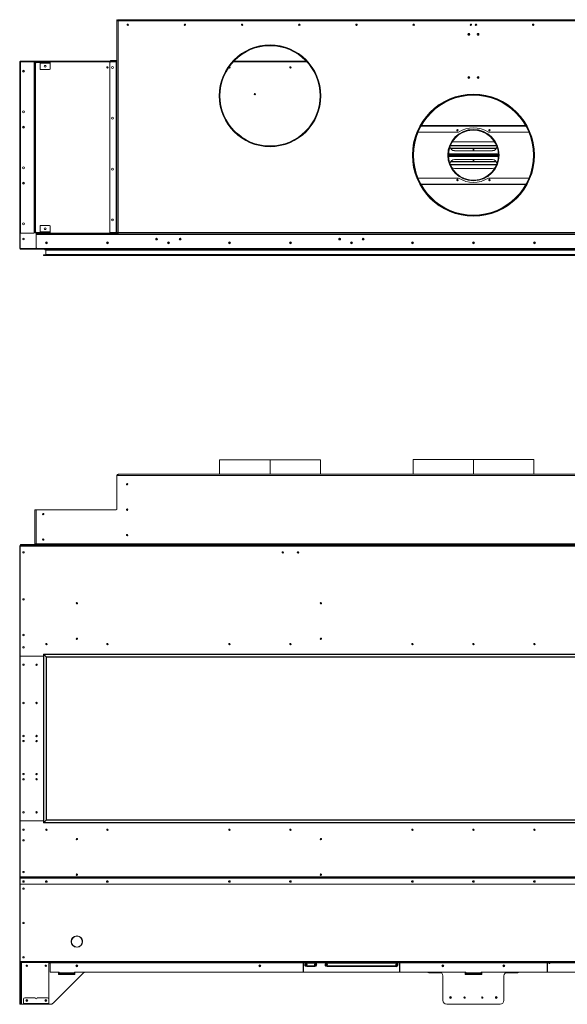
# Model space of a CAD drawing. Units: inches. Extents: x 12 to 2637, y 9 to 901.
# Drawn here: x 2096 to 2150, y 633 to 730 of the extents above; entities that cross this region are included whole.
import ezdxf

# ---------------------------------------------------------------- set-up
doc = ezdxf.new("R2010")
doc.units = ezdxf.units.IN
doc.header["$LTSCALE"] = 24
doc.header["$MEASUREMENT"] = 0

msp = doc.modelspace()

# ---------------------------------------------------------------- linework, layer by layer
at = {"color": 7, "linetype": 'Continuous', "lineweight": 15}
for p, q in [((2106.033, 729.753), (2105.969, 729.753)), ((2105.969, 729.753), (2105.969, 729.693)), ((2105.969, 729.693), (2106.033, 729.693)), ((2105.969, 729.693), (2105.969, 729.625)), ((2105.969, 729.625), (2106.097, 729.625)), ((2105.969, 729.625), (2105.969, 708.833)), ((2106.033, 729.693), (2106.033, 729.753)), ((2106.033, 729.693), (2106.033, 729.625)), ((2175.969, 729.753), (2106.097, 729.753)), ((2106.097, 729.753), (2106.097, 729.625)), ((2106.097, 729.625), (2175.969, 729.625)), ((2106.097, 708.833), (2106.097, 729.625)), ((2096.408, 725.559), (2096.408, 707.319)), ((2096.448, 725.559), (2096.408, 725.559)), ((2096.448, 725.689), (2105.969, 725.689)), ((2096.448, 725.689), (2096.448, 725.609)), ((2096.448, 707.269), (2096.448, 725.609)), ((2096.448, 725.609), (2096.532, 725.609)), ((2096.472, 708.829), (2096.472, 725.549)), ((2105.323, 725.69), (2096.478, 725.69)), ((2096.478, 725.689), (2096.478, 725.69)), ((2096.532, 725.609), (2097.784, 725.609)), ((2097.784, 725.609), (2098.036, 725.609)), ((2097.844, 725.481), (2097.844, 725.549)), ((2097.844, 708.897), (2097.844, 725.481)), ((2097.908, 725.481), (2097.844, 725.481)), ((2097.972, 725.481), (2097.908, 725.481)), ((2097.908, 725.481), (2097.908, 708.897)), ((2097.972, 725.481), (2097.972, 708.897)), ((2098.036, 725.545), (2098.036, 725.609)), ((2098.036, 725.609), (2099.348, 725.609)), ((2098.036, 725.545), (2099.348, 725.545)), ((2098.408, 725.481), (2098.408, 725.545)), ((2099.408, 725.481), (2098.408, 725.481)), ((2098.408, 724.919), (2098.408, 725.481)), ((2099.348, 725.609), (2099.348, 725.545)), ((2099.408, 725.609), (2099.348, 725.609)), ((2099.348, 725.545), (2099.408, 725.545)), ((2099.408, 725.545), (2099.408, 725.609)), ((2099.408, 725.609), (2105.343, 725.609)), ((2099.408, 725.545), (2099.408, 725.481)), ((2099.408, 725.481), (2099.408, 724.919)), ((2105.283, 708.833), (2105.283, 725.549)), ((2105.323, 725.729), (2105.383, 725.729)), ((2105.323, 725.689), (2105.323, 725.729)), ((2105.343, 725.609), (2105.905, 725.609)), ((2105.383, 725.729), (2105.383, 725.689)), ((2105.383, 725.729), (2105.969, 725.729)), ((2105.383, 725.689), (2105.969, 725.689)), ((2105.905, 725.609), (2105.969, 725.609)), ((2105.905, 708.833), (2105.905, 725.609)), ((2117.033, 725.128), (2117.017, 725.126)), ((2117.409, 725.609), (2124.658, 725.609)), ((2117.484, 725.689), (2124.582, 725.689)), ((2099.348, 724.859), (2098.468, 724.859)), ((2135.874, 719.288), (2146.193, 719.288)), ((2146.166, 719.335), (2135.9, 719.335)), ((2135.585, 718.689), (2139.563, 718.689)), ((2142.503, 718.689), (2146.481, 718.689)), ((2121.033, 717.3), (2121.033, 717.34)), ((2121.033, 717.269), (2121.033, 717.3)), ((2121.034, 717.3), (2121.034, 717.34)), ((2121.034, 717.269), (2121.034, 717.3)), ((2143.319, 717.349), (2138.748, 717.349)), ((2138.762, 717.383), (2143.305, 717.383)), ((2139.158, 717.751), (2142.908, 717.751)), ((2138.573, 716.439), (2143.493, 716.439)), ((2143.492, 716.503), (2138.574, 716.503)), ((2138.574, 716.375), (2143.492, 716.375)), ((2138.576, 716.567), (2143.49, 716.567)), ((2143.49, 716.311), (2138.576, 716.311)), ((2143.295, 717.11), (2138.771, 717.11)), ((2143.275, 717.075), (2138.791, 717.075)), ((2142.908, 716.876), (2139.158, 716.876)), ((2141.003, 717.075), (2141.003, 716.876)), ((2141.033, 716.876), (2141.033, 717.075)), ((2141.063, 716.876), (2141.063, 717.075)), ((2138.748, 715.529), (2143.319, 715.529)), ((2143.305, 715.495), (2138.762, 715.495)), ((2138.771, 715.768), (2143.295, 715.768)), ((2138.791, 715.802), (2143.275, 715.802)), ((2139.158, 716.001), (2142.908, 716.001)), ((2141.003, 716.001), (2141.003, 715.802)), ((2141.033, 715.802), (2141.033, 716.001)), ((2141.063, 715.802), (2141.063, 716.001)), ((2142.908, 715.126), (2139.158, 715.126)), ((2139.563, 714.189), (2135.578, 714.189)), ((2146.201, 713.59), (2135.865, 713.59)), ((2135.891, 713.543), (2146.175, 713.543)), ((2141.129, 713.941), (2141.128, 713.981)), ((2141.13, 713.941), (2141.128, 713.981)), ((2141.13, 713.911), (2141.129, 713.941)), ((2141.131, 713.911), (2141.13, 713.941)), ((2146.488, 714.189), (2142.503, 714.189)), ((2141.033, 710.493), (2141.033, 710.533)), ((2141.034, 710.493), (2141.034, 710.533)), ((2141.033, 710.453), (2141.033, 710.493)), ((2141.033, 710.439), (2141.033, 710.453)), ((2141.034, 710.453), (2141.034, 710.493)), ((2141.034, 710.439), (2141.034, 710.453)), ((2097.784, 708.769), (2096.532, 708.769)), ((2097.844, 708.897), (2097.908, 708.897)), ((2097.844, 708.829), (2097.844, 708.897)), ((2097.972, 708.897), (2097.908, 708.897)), ((2098.036, 708.833), (2098.036, 708.769)), ((2099.348, 708.833), (2098.036, 708.833)), ((2098.036, 708.769), (2098.036, 708.705)), ((2099.348, 708.769), (2098.036, 708.769)), ((2098.036, 708.705), (2098.096, 708.705)), ((2098.036, 708.641), (2098.036, 708.705)), ((2184.03, 708.641), (2098.036, 708.641)), ((2098.036, 707.329), (2098.036, 708.641)), ((2098.096, 708.705), (2098.096, 708.769)), ((2098.096, 708.769), (2105.909, 708.769)), ((2098.096, 708.705), (2105.909, 708.705)), ((2098.408, 708.897), (2098.408, 709.459)), ((2098.408, 708.897), (2099.408, 708.897)), ((2098.408, 708.833), (2098.408, 708.897)), ((2098.468, 709.519), (2099.348, 709.519)), ((2099.348, 708.833), (2099.348, 708.769)), ((2099.408, 708.833), (2099.348, 708.833)), ((2099.408, 709.459), (2099.408, 708.897)), ((2099.408, 708.897), (2099.408, 708.833)), ((2099.408, 708.769), (2099.408, 708.833)), ((2105.905, 708.833), (2105.283, 708.833)), ((2105.969, 708.833), (2105.905, 708.833)), ((2105.909, 708.769), (2105.909, 708.705)), ((2105.969, 708.769), (2105.909, 708.769)), ((2105.909, 708.705), (2105.969, 708.705)), ((2105.969, 708.833), (2106.097, 708.833)), ((2105.969, 708.769), (2105.969, 708.705)), ((2106.029, 708.769), (2105.969, 708.769)), ((2105.969, 708.705), (2106.029, 708.705)), ((2106.029, 708.705), (2106.029, 708.769)), ((2106.029, 708.769), (2106.097, 708.769)), ((2106.029, 708.705), (2106.097, 708.705)), ((2175.969, 708.833), (2106.097, 708.833)), ((2106.097, 708.705), (2106.097, 708.833)), ((2106.097, 708.705), (2175.969, 708.705)), ((2099.093, 707.788), (2098.974, 707.788)), ((2099.073, 707.763), (2098.993, 707.763)), ((2099.012, 707.876), (2099.043, 707.876)), ((2099.043, 707.876), (2099.052, 707.877)), ((2109.947, 708.194), (2109.807, 708.194)), ((2109.807, 708.189), (2109.947, 708.189)), ((2111.005, 707.873), (2111.005, 707.756)), ((2111.061, 707.873), (2111.061, 707.756)), ((2112.119, 708.189), (2112.259, 708.189)), ((2112.259, 708.194), (2112.12, 708.194)), ((2127.947, 708.194), (2127.807, 708.194)), ((2127.807, 708.189), (2127.947, 708.189)), ((2129.005, 707.873), (2129.005, 707.756)), ((2129.061, 707.873), (2129.061, 707.756)), ((2130.119, 708.189), (2130.259, 708.189)), ((2130.259, 708.194), (2130.12, 708.194)), ((2096.448, 707.319), (2096.408, 707.319)), ((2096.446, 707.229), (2096.446, 707.189)), ((2096.448, 707.229), (2096.446, 707.229)), ((2096.446, 707.189), (2096.448, 707.189)), ((2096.448, 707.269), (2096.448, 707.189)), ((2098.096, 707.269), (2096.448, 707.269)), ((2096.448, 707.189), (2185.618, 707.189)), ((2096.478, 707.188), (2096.478, 707.189)), ((2096.478, 707.188), (2098.948, 707.188)), ((2183.97, 707.269), (2098.096, 707.269)), ((2186.22, 706.629), (2098.775, 706.629)), ((2185.695, 707.154), (2098.875, 707.154)), ((2185.67, 707.179), (2098.9, 707.179)), ((2098.9, 707.129), (2185.72, 707.129)), ((2098.983, 707.104), (2185.745, 707.104)), ((2098.983, 707.104), (2098.983, 706.654)), ((2186.195, 706.654), (2098.983, 706.654)), ((2098.75, 706.604), (2186.245, 706.604)), ((2098.775, 706.579), (2186.27, 706.579)), ((2116.064, 685.081), (2116.064, 686.479)), ((2116.064, 686.479), (2121.032, 686.479)), ((2121.032, 685.081), (2121.032, 686.479)), ((2121.032, 685.081), (2121.032, 686.479)), ((2121.032, 686.479), (2121.032, 686.479)), ((2121.033, 685.081), (2121.033, 686.479)), ((2121.033, 686.479), (2126.001, 686.479)), ((2121.033, 685.081), (2121.033, 686.479)), ((2121.033, 686.479), (2121.033, 686.479)), ((2126.001, 686.479), (2126.001, 685.081)), ((2135.095, 685.081), (2135.095, 686.503)), ((2135.095, 686.503), (2141.032, 686.503)), ((2141.032, 685.081), (2141.032, 686.503)), ((2141.032, 685.081), (2141.032, 686.503)), ((2141.032, 686.503), (2141.032, 686.503)), ((2141.033, 685.081), (2141.033, 686.503)), ((2141.033, 686.503), (2146.97, 686.503)), ((2141.033, 685.081), (2141.033, 686.503)), ((2141.033, 686.503), (2141.033, 686.503)), ((2146.97, 686.503), (2146.97, 685.081)), ((2105.969, 684.893), (2105.969, 684.953)), ((2106.029, 684.953), (2105.969, 684.953)), ((2105.969, 681.641), (2105.969, 684.893)), ((2106.029, 684.953), (2106.097, 684.953)), ((2106.097, 684.959), (2106.033, 684.959)), ((2106.097, 684.953), (2106.097, 685.081)), ((2175.969, 685.081), (2106.097, 685.081)), ((2106.097, 684.953), (2175.969, 684.953)), ((2098.036, 681.581), (2097.908, 681.581)), ((2097.908, 681.581), (2097.908, 678.209)), ((2098.096, 681.581), (2098.036, 681.581)), ((2098.036, 681.581), (2098.036, 681.521)), ((2098.036, 678.209), (2098.036, 681.521)), ((2098.096, 681.581), (2105.909, 681.581)), ((2096.408, 677.961), (2096.408, 645.496)), ((2096.448, 677.961), (2096.408, 677.961)), ((2096.448, 678.081), (2096.448, 678.001)), ((2185.618, 678.081), (2096.448, 678.081)), ((2096.448, 678.001), (2185.618, 678.001)), ((2096.448, 678.001), (2096.448, 667.216)), ((2096.472, 678.145), (2096.472, 678.081)), ((2096.532, 678.145), (2096.472, 678.145)), ((2096.532, 678.081), (2096.532, 678.145)), ((2097.784, 678.145), (2096.532, 678.145)), ((2097.784, 678.145), (2097.784, 678.081)), ((2097.844, 678.145), (2097.784, 678.145)), ((2097.844, 678.081), (2097.844, 678.145)), ((2097.908, 678.209), (2098.036, 678.209)), ((2098.036, 678.145), (2098.036, 678.209)), ((2098.036, 678.209), (2184.03, 678.209)), ((2098.036, 678.145), (2098.036, 678.081)), ((2098.096, 678.145), (2098.036, 678.145)), ((2098.096, 678.081), (2098.096, 678.145)), ((2183.97, 678.145), (2098.096, 678.145)), ((2183.97, 678.081), (2098.096, 678.081)), ((2096.446, 651.021), (2096.446, 667.141)), ((2096.476, 667.171), (2098.75, 667.171)), ((2096.478, 667.186), (2098.75, 667.186)), ((2096.488, 667.186), (2096.488, 667.171)), ((2097.158, 667.171), (2097.158, 667.186)), ((2097.408, 667.186), (2097.408, 667.171)), ((2097.433, 667.171), (2097.433, 667.186)), ((2097.945, 667.186), (2097.945, 667.171)), ((2097.97, 667.186), (2097.97, 667.171)), ((2098.158, 667.171), (2098.158, 667.186)), ((2098.183, 667.171), (2098.183, 667.186)), ((2098.383, 667.171), (2098.383, 667.186)), ((2098.487, 667.171), (2098.487, 667.186)), ((2098.529, 667.171), (2098.529, 667.186)), ((2098.633, 667.171), (2098.633, 667.186)), ((2098.75, 667.364), (2186.245, 667.364)), ((2098.75, 667.364), (2098.775, 667.339)), ((2098.75, 667.364), (2098.775, 667.339)), ((2098.75, 650.798), (2098.75, 667.364)), ((2098.775, 667.339), (2186.27, 667.339)), ((2098.775, 667.339), (2099.008, 667.106)), ((2098.775, 650.823), (2098.775, 667.339)), ((2186.27, 667.106), (2099.008, 667.106)), ((2099.008, 667.106), (2099.033, 667.081)), ((2099.008, 667.106), (2099.008, 651.056)), ((2099.008, 667.106), (2099.033, 667.081)), ((2099.033, 667.081), (2186.245, 667.081)), ((2099.033, 651.081), (2099.033, 667.081)), ((2096.448, 650.976), (2096.448, 645.49)), ((2096.448, 650.976), (2098.75, 650.976)), ((2098.75, 650.991), (2096.476, 650.991)), ((2096.488, 650.991), (2096.488, 650.976)), ((2097.158, 650.976), (2097.158, 650.991)), ((2097.408, 650.991), (2097.408, 650.976)), ((2097.433, 650.976), (2097.433, 650.991)), ((2097.945, 650.991), (2097.945, 650.976)), ((2097.97, 650.991), (2097.97, 650.976)), ((2098.158, 650.976), (2098.158, 650.991)), ((2098.183, 650.976), (2098.183, 650.991)), ((2098.383, 650.976), (2098.383, 650.991)), ((2098.487, 650.976), (2098.487, 650.991)), ((2098.529, 650.976), (2098.529, 650.991)), ((2098.633, 650.976), (2098.633, 650.991)), ((2098.775, 650.823), (2098.75, 650.798)), ((2098.75, 650.798), (2098.775, 650.823)), ((2186.245, 650.798), (2098.75, 650.798)), ((2099.008, 651.056), (2098.775, 650.823)), ((2186.27, 650.823), (2098.775, 650.823)), ((2099.033, 651.081), (2099.008, 651.056)), ((2099.008, 651.056), (2099.033, 651.081)), ((2099.008, 651.056), (2186.27, 651.056)), ((2186.245, 651.081), (2099.033, 651.081)), ((2096.408, 645.496), (2096.448, 645.496)), ((2096.408, 645.496), (2096.408, 644.788)), ((2096.448, 644.788), (2096.408, 644.788)), ((2096.408, 644.788), (2096.408, 644.768)), ((2096.448, 644.768), (2096.408, 644.768)), ((2096.408, 644.768), (2096.408, 637.174)), ((2096.448, 645.49), (2185.618, 645.49)), ((2096.448, 645.49), (2096.448, 645.463)), ((2096.448, 645.463), (2185.618, 645.463)), ((2096.448, 645.463), (2096.448, 645.346)), ((2096.448, 645.346), (2096.448, 645.333)), ((2096.448, 644.78), (2096.448, 645.333)), ((2096.448, 644.78), (2185.618, 644.78)), ((2096.448, 644.766), (2096.448, 644.78)), ((2096.448, 644.766), (2185.618, 644.766)), ((2096.448, 637.161), (2096.448, 644.766)), ((2096.478, 645.361), (2096.478, 645.375)), ((2096.478, 645.375), (2185.588, 645.375)), ((2096.478, 645.361), (2185.588, 645.361)), ((2101.483, 639.125), (2101.493, 639.128)), ((2101.493, 639.11), (2101.483, 639.113)), ((2102.024, 639.658), (2102.027, 639.669)), ((2102.039, 639.669), (2102.041, 639.658)), ((2102.408, 639.497), (2102.408, 639.538)), ((2102.572, 639.128), (2102.582, 639.125)), ((2102.582, 639.113), (2102.572, 639.11)), ((2102.578, 639.258), (2102.578, 639.126)), ((2102.027, 638.569), (2102.024, 638.579)), ((2102.041, 638.579), (2102.039, 638.569)), ((2102.408, 638.7), (2102.408, 638.741)), ((2096.448, 637.174), (2096.408, 637.174)), ((2096.408, 637.174), (2096.408, 637.081)), ((2096.448, 637.081), (2096.408, 637.081)), ((2096.408, 637.081), (2096.408, 636.956)), ((2096.408, 636.956), (2096.448, 636.956)), ((2096.408, 636.956), (2096.408, 633.081)), ((2096.448, 637.161), (2185.618, 637.161)), ((2096.448, 637.081), (2096.448, 637.161)), ((2096.448, 637.081), (2185.618, 637.081)), ((2096.448, 636.956), (2096.448, 637.081)), ((2096.448, 636.956), (2096.448, 633.081)), ((2096.512, 633.081), (2096.512, 637.081)), ((2096.576, 637.081), (2096.576, 632.956)), ((2099.28, 633.455), (2099.28, 637.081)), ((2099.28, 636.991), (2099.41, 636.991)), ((2099.41, 637.041), (2099.41, 637.081)), ((2099.41, 637.041), (2124.283, 637.041)), ((2099.41, 637.041), (2099.41, 636.121)), ((2124.283, 637.081), (2124.283, 637.041)), ((2124.283, 636.166), (2124.283, 637.041)), ((2124.283, 636.991), (2124.313, 636.991)), ((2124.313, 637.041), (2124.313, 637.081)), ((2124.313, 637.041), (2124.313, 636.166)), ((2124.313, 637.041), (2124.582, 637.041)), ((2124.576, 637.061), (2124.576, 637.081)), ((2125.49, 637.061), (2124.576, 637.061)), ((2125.489, 636.985), (2124.576, 636.985)), ((2124.582, 636.995), (2124.582, 637.041)), ((2124.582, 637.041), (2124.596, 637.041)), ((2124.582, 636.995), (2125.483, 636.995)), ((2124.591, 637.041), (2124.591, 637.041)), ((2124.596, 637.041), (2125.47, 637.041)), ((2125.47, 637.041), (2125.483, 637.041)), ((2125.475, 637.041), (2125.475, 637.041)), ((2125.483, 636.995), (2125.483, 637.041)), ((2125.483, 637.041), (2126.582, 637.041)), ((2125.49, 637.081), (2125.49, 637.061)), ((2126.576, 637.061), (2126.576, 637.081)), ((2133.49, 637.061), (2126.576, 637.061)), ((2133.489, 636.985), (2126.576, 636.985)), ((2126.582, 636.995), (2126.582, 637.041)), ((2126.582, 637.041), (2126.596, 637.041)), ((2126.582, 636.995), (2133.483, 636.995)), ((2126.591, 637.041), (2126.591, 637.041)), ((2126.596, 637.041), (2133.47, 637.041)), ((2133.47, 637.041), (2133.483, 637.041)), ((2133.475, 637.041), (2133.475, 637.041)), ((2133.483, 636.995), (2133.483, 637.041)), ((2133.483, 637.041), (2133.753, 637.041)), ((2133.49, 637.081), (2133.49, 637.061)), ((2133.753, 637.081), (2133.753, 637.041)), ((2133.753, 636.166), (2133.753, 637.041)), ((2133.753, 636.991), (2133.783, 636.991)), ((2133.783, 637.041), (2133.783, 637.081)), ((2133.783, 637.041), (2148.283, 637.041)), ((2133.783, 637.041), (2133.783, 636.166)), ((2148.283, 637.081), (2148.283, 637.041)), ((2148.283, 637.041), (2148.283, 636.166)), ((2148.283, 636.991), (2148.313, 636.991)), ((2148.313, 637.041), (2148.313, 637.081)), ((2148.313, 636.166), (2148.313, 637.041)), ((2148.313, 637.041), (2154.582, 637.041)), ((2099.41, 636.121), (2100.283, 636.121)), ((2102.647, 636.009), (2099.703, 633.066)), ((2100.221, 635.885), (2100.221, 636.073)), ((2100.221, 636.073), (2100.283, 636.073)), ((2100.283, 636.121), (2100.283, 636.037)), ((2100.283, 635.981), (2100.283, 636.037)), ((2101.783, 636.037), (2100.283, 636.037)), ((2100.283, 635.981), (2101.783, 635.981)), ((2100.283, 635.981), (2100.283, 635.885)), ((2101.783, 636.037), (2101.783, 636.121)), ((2101.783, 636.121), (2140.283, 636.121)), ((2101.783, 636.073), (2101.846, 636.073)), ((2101.783, 636.037), (2101.783, 635.981)), ((2101.783, 635.885), (2101.783, 635.981)), ((2101.846, 636.073), (2101.846, 635.885)), ((2102.857, 636.115), (2137.712, 636.115)), ((2137.658, 636.119), (2102.912, 636.119)), ((2125.489, 636.726), (2124.576, 636.726)), ((2124.742, 636.676), (2124.638, 636.676)), ((2124.638, 636.656), (2124.638, 636.676)), ((2124.638, 636.656), (2124.728, 636.656)), ((2124.728, 636.656), (2125.337, 636.656)), ((2124.742, 636.726), (2124.742, 636.676)), ((2125.324, 636.676), (2124.742, 636.676)), ((2125.324, 636.726), (2125.324, 636.676)), ((2125.427, 636.676), (2125.324, 636.676)), ((2125.337, 636.656), (2125.427, 636.656)), ((2125.427, 636.656), (2125.427, 636.676)), ((2133.489, 636.726), (2126.576, 636.726)), ((2126.742, 636.676), (2126.638, 636.676)), ((2126.638, 636.656), (2126.638, 636.676)), ((2126.638, 636.656), (2126.728, 636.656)), ((2126.728, 636.656), (2133.337, 636.656)), ((2126.742, 636.726), (2126.742, 636.676)), ((2133.324, 636.676), (2126.742, 636.676)), ((2133.324, 636.726), (2133.324, 636.676)), ((2133.427, 636.676), (2133.324, 636.676)), ((2133.337, 636.656), (2133.427, 636.656)), ((2133.427, 636.656), (2133.427, 636.676)), ((2136.661, 636.115), (2136.661, 636.051)), ((2136.693, 636.051), (2136.661, 636.051)), ((2136.693, 636.115), (2136.693, 636.051)), ((2136.693, 636.051), (2137.873, 636.051)), ((2140.22, 635.885), (2140.22, 636.073)), ((2140.22, 636.073), (2140.283, 636.073)), ((2140.22, 636.051), (2140.283, 636.051)), ((2140.283, 636.121), (2140.283, 636.037)), ((2141.783, 636.037), (2140.283, 636.037)), ((2140.283, 635.981), (2140.283, 636.037)), ((2140.283, 635.981), (2141.783, 635.981)), ((2140.283, 635.981), (2140.283, 635.885)), ((2141.783, 636.037), (2141.783, 636.121)), ((2141.783, 636.121), (2180.283, 636.121)), ((2141.783, 636.073), (2141.845, 636.073)), ((2141.783, 636.051), (2141.845, 636.051)), ((2141.783, 636.037), (2141.783, 635.981)), ((2141.783, 635.885), (2141.783, 635.981)), ((2141.845, 636.073), (2141.845, 635.885)), ((2145.373, 636.051), (2144.192, 636.051)), ((2144.353, 636.115), (2179.208, 636.115)), ((2144.408, 636.119), (2179.153, 636.119)), ((2145.373, 636.115), (2145.373, 636.051)), ((2145.405, 636.051), (2145.373, 636.051)), ((2145.405, 636.115), (2145.405, 636.051)), ((2101.846, 635.885), (2100.221, 635.885)), ((2138.033, 633.331), (2138.033, 635.744)), ((2141.845, 635.885), (2140.22, 635.885)), ((2144.033, 633.331), (2144.033, 635.744)), ((2096.448, 633.081), (2096.408, 633.081)), ((2096.408, 633.081), (2096.408, 632.956)), ((2096.448, 632.956), (2096.448, 633.081)), ((2096.512, 633.081), (2096.448, 633.081)), ((2096.512, 632.956), (2096.512, 633.081)), ((2096.793, 633.035), (2096.793, 633.455)), ((2096.918, 633.58), (2097.942, 633.58)), ((2098.13, 633.58), (2099.155, 633.58)), ((2099.28, 633.455), (2099.28, 633.035)), ((2096.408, 632.956), (2096.448, 632.956)), ((2096.448, 632.956), (2096.512, 632.956)), ((2096.576, 632.956), (2096.512, 632.956)), ((2096.576, 632.956), (2096.793, 632.956)), ((2096.791, 632.956), (2096.791, 632.955)), ((2096.791, 632.955), (2096.793, 632.955)), ((2096.793, 633.035), (2099.28, 633.035)), ((2096.793, 632.995), (2096.793, 633.035)), ((2096.918, 632.995), (2096.793, 632.995)), ((2096.793, 632.995), (2096.793, 632.955)), ((2096.793, 632.955), (2096.918, 632.955)), ((2096.918, 632.955), (2096.918, 632.995)), ((2099.155, 632.995), (2096.918, 632.995)), ((2099.155, 632.955), (2096.918, 632.955)), ((2099.155, 632.995), (2099.155, 632.955)), ((2099.28, 632.995), (2099.155, 632.995)), ((2099.155, 632.955), (2099.28, 632.955)), ((2099.28, 633.035), (2099.28, 632.995)), ((2099.28, 632.955), (2099.28, 632.995)), ((2099.28, 632.956), (2099.438, 632.956)), ((2138.408, 632.956), (2143.658, 632.956))]:
    msp.add_line(p, q, dxfattribs=at)
at = {"color": 7, "linetype": 'Continuous', "lineweight": 15, "flags": 128}
for points in [[(2096.478, 725.69), (2096.472, 725.689), (2096.467, 725.689)], [(2096.467, 707.189), (2096.472, 707.188), (2096.478, 707.188)], [(2096.783, 645.094), (2096.753, 645.088), (2096.727, 645.072), (2096.711, 645.048), (2096.705, 645.02), (2096.711, 644.992), (2096.727, 644.969), (2096.753, 644.953), (2096.783, 644.947), (2096.812, 644.953), (2096.838, 644.969), (2096.855, 644.992), (2096.861, 645.02), (2096.855, 645.048), (2096.838, 645.072), (2096.812, 645.088), (2096.783, 645.094)], [(2099.033, 645.094), (2099.003, 645.088), (2098.977, 645.072), (2098.961, 645.048), (2098.955, 645.02), (2098.961, 644.992), (2098.977, 644.969), (2099.003, 644.953), (2099.033, 644.947), (2099.062, 644.953), (2099.088, 644.969), (2099.105, 644.992), (2099.111, 645.02), (2099.105, 645.048), (2099.088, 645.072), (2099.062, 645.088), (2099.033, 645.094)], [(2105.033, 645.094), (2105.003, 645.088), (2104.977, 645.072), (2104.961, 645.048), (2104.955, 645.02), (2104.961, 644.992), (2104.977, 644.969), (2105.003, 644.953), (2105.033, 644.947), (2105.062, 644.953), (2105.088, 644.969), (2105.105, 644.992), (2105.111, 645.02), (2105.105, 645.048), (2105.088, 645.072), (2105.062, 645.088), (2105.033, 645.094)], [(2117.033, 645.094), (2117.003, 645.088), (2116.977, 645.072), (2116.961, 645.048), (2116.955, 645.02), (2116.961, 644.992), (2116.977, 644.969), (2117.003, 644.953), (2117.033, 644.947), (2117.062, 644.953), (2117.088, 644.969), (2117.105, 644.992), (2117.111, 645.02), (2117.105, 645.048), (2117.088, 645.072), (2117.062, 645.088), (2117.033, 645.094)], [(2123.033, 645.094), (2123.003, 645.088), (2122.977, 645.072), (2122.961, 645.048), (2122.955, 645.02), (2122.961, 644.992), (2122.977, 644.969), (2123.003, 644.953), (2123.033, 644.947), (2123.062, 644.953), (2123.088, 644.969), (2123.105, 644.992), (2123.111, 645.02), (2123.105, 645.048), (2123.088, 645.072), (2123.062, 645.088), (2123.033, 645.094)], [(2135.033, 645.094), (2135.003, 645.088), (2134.977, 645.072), (2134.961, 645.048), (2134.955, 645.02), (2134.961, 644.992), (2134.977, 644.969), (2135.003, 644.953), (2135.033, 644.947), (2135.062, 644.953), (2135.088, 644.969), (2135.105, 644.992), (2135.111, 645.02), (2135.105, 645.048), (2135.088, 645.072), (2135.062, 645.088), (2135.033, 645.094)], [(2141.033, 645.094), (2141.003, 645.088), (2140.977, 645.072), (2140.961, 645.048), (2140.955, 645.02), (2140.961, 644.992), (2140.977, 644.969), (2141.003, 644.953), (2141.033, 644.947), (2141.062, 644.953), (2141.088, 644.969), (2141.105, 644.992), (2141.111, 645.02), (2141.105, 645.048), (2141.088, 645.072), (2141.062, 645.088), (2141.033, 645.094)], [(2147.033, 645.094), (2147.003, 645.088), (2146.977, 645.072), (2146.961, 645.048), (2146.955, 645.02), (2146.961, 644.992), (2146.977, 644.969), (2147.003, 644.953), (2147.033, 644.947), (2147.062, 644.953), (2147.088, 644.969), (2147.105, 644.992), (2147.111, 645.02), (2147.105, 645.048), (2147.088, 645.072), (2147.062, 645.088), (2147.033, 645.094)]]:
    msp.add_lwpolyline(points, dxfattribs=at)
at = {"color": 7, "linetype": 'Continuous', "lineweight": 15}
for centre, radius in [((2107.033, 729.251), 0.07), ((2107.033, 729.251), 0.065), ((2112.658, 729.251), 0.07), ((2112.658, 729.251), 0.065), ((2118.283, 729.251), 0.07), ((2118.283, 729.251), 0.065), ((2123.908, 729.251), 0.07), ((2123.908, 729.251), 0.065), ((2129.533, 729.251), 0.07), ((2129.533, 729.251), 0.065), ((2135.158, 729.251), 0.07), ((2135.158, 729.251), 0.065), ((2140.783, 729.251), 0.07), ((2140.783, 729.251), 0.065), ((2141.283, 729.251), 0.07), ((2141.283, 729.251), 0.065), ((2146.908, 729.251), 0.07), ((2146.908, 729.251), 0.065), ((2140.581, 728.314), 0.0937), ((2140.581, 728.314), 0.07), ((2141.486, 728.314), 0.0937), ((2141.486, 728.314), 0.07), ((2121.033, 722.269), 5), ((2098.908, 725.171), 0.0937), ((2105.033, 725.063), 0.065), ((2105.533, 725.063), 0.0937), ((2123.033, 725.063), 0.065), ((2096.783, 724.689), 0.0937), ((2096.783, 724.689), 0.07), ((2140.581, 724.064), 0.0937), ((2140.581, 724.064), 0.07), ((2141.486, 724.064), 0.0937), ((2141.486, 724.064), 0.07), ((2119.533, 722.439), 0.065), ((2141.033, 716.431), 6), ((2096.783, 720.689), 0.0937), ((2096.783, 719.189), 0.0937), ((2096.783, 719.189), 0.07), ((2105.533, 720.063), 0.0937), ((2141.033, 716.439), 2.53), ((2139.458, 718.889), 0.07), ((2142.608, 718.889), 0.07), ((2096.783, 715.189), 0.0937), ((2105.533, 715.063), 0.0937), ((2096.783, 713.689), 0.0937), ((2096.783, 713.689), 0.07), ((2139.458, 713.989), 0.07), ((2142.608, 713.989), 0.07), ((2096.783, 709.689), 0.0937), ((2105.533, 710.063), 0.0937), ((2098.908, 709.206), 0.0937), ((2096.783, 708.189), 0.07), ((2099.033, 707.815), 0.0937), ((2099.033, 707.815), 0.065), ((2105.033, 707.815), 0.0937), ((2105.033, 707.815), 0.065), ((2109.877, 708.189), 0.0937), ((2109.877, 708.189), 0.07), ((2111.033, 707.815), 0.0937), ((2111.033, 707.815), 0.065), ((2112.189, 708.189), 0.0937), ((2112.189, 708.189), 0.07), ((2117.033, 707.815), 0.0937), ((2117.033, 707.815), 0.065), ((2123.033, 707.815), 0.0937), ((2123.033, 707.815), 0.065), ((2127.877, 708.189), 0.0937), ((2127.877, 708.189), 0.07), ((2129.033, 707.815), 0.0937), ((2129.033, 707.815), 0.065), ((2130.189, 708.189), 0.0937), ((2130.189, 708.189), 0.07), ((2135.033, 707.815), 0.0937), ((2135.033, 707.815), 0.065), ((2141.033, 707.815), 0.0937), ((2141.033, 707.815), 0.065), ((2147.033, 707.815), 0.0937), ((2147.033, 707.815), 0.065), ((2106.97, 684.084), 0.07), ((2106.97, 681.584), 0.07), ((2098.722, 681.145), 0.07), ((2098.722, 678.645), 0.07), ((2106.97, 679.084), 0.07), ((2096.783, 677.38), 0.07), ((2122.283, 677.38), 0.07), ((2123.783, 677.38), 0.07), ((2096.783, 672.762), 0.07), ((2102.033, 672.387), 0.07), ((2126.033, 672.387), 0.07), ((2096.783, 669.262), 0.07), ((2102.033, 668.887), 0.07), ((2126.033, 668.887), 0.07), ((2096.783, 668.05), 0.07), ((2099.033, 668.362), 0.07), ((2099.033, 668.362), 0.0675), ((2105.033, 668.362), 0.07), ((2105.033, 668.362), 0.0675), ((2117.033, 668.362), 0.07), ((2117.033, 668.362), 0.0675), ((2123.033, 668.362), 0.07), ((2123.033, 668.362), 0.0675), ((2135.033, 668.362), 0.07), ((2135.033, 668.362), 0.0675), ((2141.033, 668.362), 0.07), ((2141.033, 668.362), 0.0675), ((2147.033, 668.362), 0.07), ((2147.033, 668.362), 0.0675), ((2096.783, 666.331), 0.07), ((2098.064, 666.331), 0.07), ((2098.064, 666.331), 0.0675), ((2096.783, 662.581), 0.07), ((2098.064, 662.581), 0.07), ((2098.064, 662.581), 0.0675), ((2096.783, 659.331), 0.07), ((2098.064, 659.331), 0.07), ((2098.064, 659.331), 0.0675), ((2096.783, 658.831), 0.07), ((2098.064, 658.831), 0.07), ((2098.064, 658.831), 0.0675), ((2096.783, 655.581), 0.07), ((2098.064, 655.581), 0.07), ((2098.064, 655.581), 0.0675), ((2096.783, 655.081), 0.07), ((2098.064, 655.081), 0.07), ((2098.064, 655.081), 0.0675), ((2096.783, 651.831), 0.07), ((2098.064, 651.831), 0.07), ((2098.064, 651.831), 0.0675), ((2096.783, 650.112), 0.07), ((2099.033, 650.112), 0.07), ((2099.033, 650.112), 0.0675), ((2105.033, 650.112), 0.07), ((2105.033, 650.112), 0.0675), ((2117.033, 650.112), 0.07), ((2117.033, 650.112), 0.0675), ((2123.033, 650.112), 0.07), ((2123.033, 650.112), 0.0675), ((2135.033, 650.112), 0.07), ((2135.033, 650.112), 0.0675), ((2141.033, 650.112), 0.07), ((2141.033, 650.112), 0.0675), ((2147.033, 650.112), 0.07), ((2147.033, 650.112), 0.0675), ((2096.783, 649.081), 0.07), ((2102.033, 649.196), 0.07), ((2126.033, 649.196), 0.07), ((2096.783, 645.956), 0.07), ((2102.033, 645.696), 0.07), ((2126.033, 645.696), 0.07), ((2096.783, 644.331), 0.07), ((2096.783, 640.956), 0.07), ((2096.783, 637.581), 0.07), ((2124.595, 636.855), 0.078), ((2125.47, 636.855), 0.078), ((2126.595, 636.855), 0.078), ((2133.47, 636.855), 0.078), ((2097.099, 636.746), 0.07), ((2098.974, 636.746), 0.07), ((2102.033, 636.744), 0.0938), ((2102.033, 636.742), 0.07), ((2120.033, 636.744), 0.0938), ((2120.033, 636.742), 0.07), ((2124.595, 636.856), 0.0685), ((2125.47, 636.856), 0.0685), ((2126.595, 636.856), 0.0685), ((2133.47, 636.856), 0.0685), ((2138.033, 636.744), 0.0937), ((2138.033, 636.742), 0.07), ((2144.033, 636.744), 0.0938), ((2144.033, 636.742), 0.07), ((2097.099, 633.321), 0.0937), ((2097.099, 633.321), 0.07), ((2098.974, 633.321), 0.0938), ((2098.974, 633.321), 0.07), ((2138.783, 633.619), 0.0938), ((2138.783, 633.615), 0.07), ((2140.158, 633.619), 0.065), ((2141.908, 633.619), 0.065), ((2143.283, 633.619), 0.0938), ((2143.283, 633.615), 0.07)]:
    msp.add_circle(centre, radius, dxfattribs=at)
for centre, radius, start, end in [((2106.113, 729.609), 0.08, 101.53696, 168.46304), ((2106.113, 729.609), 0.04, 113.57818, 156.42182), ((2121.033, 722.269), 4.969, 270.005, 269.995), ((2121.033, 722.269), 4.929, 270.005, 269.995), ((2096.532, 725.549), 0.06, 90, 180), ((2097.784, 725.549), 0.06, 0, 90), ((2098.036, 725.481), 0.128, 90, 180), ((2098.036, 725.481), 0.064, 90, 180), ((2105.343, 725.549), 0.06, 90, 180), ((2117.033, 725.063), 0.065, 185.69944, 90), ((2098.468, 724.919), 0.06, 180, 270), ((2099.348, 724.919), 0.06, 270, 0), ((2141.033, 716.431), 5.977, 270.005, 269.995), ((2141.033, 716.431), 5.937, 270.005, 269.995), ((2141.033, 716.431), 5.897, 270.005, 269.995), ((2116.408, 716.439), 2.562, 42.4221, 60.72723), ((2141.033, 716.439), 2.5, 272.21376, 272.20376), ((2141.033, 716.439), 2.46, 272.21376, 272.20376), ((2141.033, 716.439), 2.687, 56.84659, 123.15341), ((2139.158, 717.314), 0.437, 184.27786, 270), ((2139.158, 717.314), 0.437, 90, 125.68836), ((2142.908, 717.314), 0.437, 54.31164, 90), ((2142.908, 717.314), 0.437, 270, 355.72214), ((2141.033, 716.439), 6, 180.03876, 270), ((2141.033, 716.439), 6, 270, 359.96124), ((2139.158, 715.564), 0.437, 90, 175.72214), ((2142.908, 715.564), 0.437, 4.27786, 90), ((2139.158, 715.564), 0.437, 234.31164, 270), ((2142.908, 715.564), 0.437, 270, 305.68836), ((2141.033, 716.439), 2.687, 236.84659, 303.15341), ((2096.532, 708.829), 0.06, 180, 270), ((2097.784, 708.829), 0.06, 270, 0), ((2098.036, 708.897), 0.128, 180, 270), ((2098.036, 708.897), 0.064, 180, 270), ((2098.468, 709.459), 0.06, 90, 180), ((2099.348, 709.459), 0.06, 0, 90), ((2106.113, 708.849), 0.08, 191.53696, 258.46304), ((2106.113, 708.849), 0.04, 203.57818, 246.42182), ((2098.096, 707.329), 0.06, 180, 270), ((2098.775, 706.604), 0.025, 90, 180), ((2098.9, 707.154), 0.025, 90, 180), ((2098.9, 707.154), 0.025, 180, 270), ((2098.928, 707.204), 0.025, 270, 323.1301), ((2098.958, 707.104), 0.025, 0, 90), ((2098.958, 706.654), 0.025, 270, 0), ((2098.775, 706.604), 0.025, 180, 270), ((2106.097, 684.953), 0.128, 90, 180), ((2106.029, 684.893), 0.06, 90, 180), ((2106.097, 684.953), 0.064, 90, 180), ((2098.096, 681.521), 0.06, 90, 180), ((2105.909, 681.641), 0.06, 270, 0), ((2097.844, 678.209), 0.064, 270, 0), ((2097.844, 678.209), 0.128, 270, 0), ((2122.283, 677.378), 0.07, 0, 179.34038), ((2123.783, 677.378), 0.07, 0, 179.30535), ((2096.476, 667.141), 0.03, 90, 180), ((2096.478, 667.216), 0.03, 180, 270), ((2096.476, 651.021), 0.03, 180, 270), ((2096.477, 645.345), 0.0291, 88.27456, 178.16379), ((2096.477, 645.332), 0.0291, 88.27456, 178.16379), ((2096.783, 645.038), 0.0785, 188.20688, 351.79312), ((2096.781, 645.05), 0.0635, 188.37454, 271.58253), ((2096.779, 645.034), 0.0608, 119.20135, 273.11119), ((2096.786, 645.034), 0.0607, 266.39677, 61.29027), ((2096.784, 645.05), 0.0635, 268.41747, 351.62546), ((2099.033, 645.038), 0.0785, 188.20688, 351.79312), ((2099.029, 645.034), 0.0607, 118.81193, 273.60466), ((2099.031, 645.05), 0.0635, 188.37454, 271.58253), ((2098.973, 645.071), 0.07, 283.37705, 18.84433), ((2099.036, 645.034), 0.0608, 266.88814, 60.69528), ((2099.034, 645.05), 0.0635, 268.41747, 351.62546), ((2105.033, 645.038), 0.0785, 188.20688, 351.79312), ((2105.029, 645.034), 0.0607, 118.79929, 273.60448), ((2105.031, 645.05), 0.0635, 188.37454, 271.58253), ((2105.036, 645.034), 0.0608, 266.88823, 60.70794), ((2105.034, 645.05), 0.0635, 268.41747, 351.62546), ((2117.033, 645.038), 0.0785, 188.20688, 351.79312), ((2117.029, 645.034), 0.0607, 118.80313, 273.60454), ((2117.031, 645.05), 0.0635, 188.37454, 271.58253), ((2117.036, 645.034), 0.0608, 266.8882, 60.70408), ((2117.034, 645.05), 0.0635, 268.41747, 351.62546), ((2123.033, 645.038), 0.0785, 188.20688, 351.79312), ((2123.029, 645.034), 0.0607, 118.81205, 273.60466), ((2123.031, 645.05), 0.0635, 188.37454, 271.58253), ((2123.036, 645.034), 0.0608, 266.88814, 60.69518), ((2123.034, 645.05), 0.0635, 268.41747, 351.62546), ((2135.033, 645.038), 0.0785, 188.20688, 351.79312), ((2135.029, 645.034), 0.0607, 118.80923, 273.60462), ((2135.031, 645.05), 0.0635, 188.37454, 271.58253), ((2135.036, 645.034), 0.0608, 266.88816, 60.69799), ((2135.034, 645.05), 0.0635, 268.41747, 351.62546), ((2141.033, 645.038), 0.0785, 188.20688, 351.79312), ((2141.029, 645.034), 0.0607, 118.80923, 273.60462), ((2141.031, 645.05), 0.0635, 188.37454, 271.58253), ((2141.036, 645.034), 0.0608, 266.88816, 60.69799), ((2141.034, 645.05), 0.0635, 268.41747, 351.62546), ((2147.033, 645.038), 0.0785, 188.20688, 351.79312), ((2147.029, 645.034), 0.0607, 118.80913, 273.60462), ((2147.031, 645.05), 0.0635, 188.37454, 271.58253), ((2147.036, 645.034), 0.0608, 266.88816, 60.69809), ((2147.034, 645.05), 0.0635, 268.41747, 351.62546), ((2102.033, 639.119), 0.563, 91.63583, 178.36417), ((2101.48, 639.135), 0.01, 178.36417, 285), ((2101.48, 639.103), 0.01, 75, 181.63583), ((2102.033, 639.119), 0.563, 181.63583, 268.36417), ((2101.49, 639.137), 0.01, 285, 358.04834), ((2101.49, 639.1), 0.01, 1.95166, 75), ((2102.033, 639.119), 0.533, 91.95166, 178.04834), ((2102.033, 639.119), 0.533, 181.95166, 268.04834), ((2102.014, 639.661), 0.01, 271.95166, 345), ((2102.017, 639.671), 0.01, 345, 91.63583), ((2102.048, 639.671), 0.01, 88.36417, 195), ((2102.051, 639.661), 0.01, 195, 268.04834), ((2102.033, 639.119), 0.563, 1.63583, 88.36417), ((2102.033, 639.119), 0.562, 271.63583, 358.36417), ((2102.033, 639.119), 0.533, 1.95166, 88.04834), ((2102.033, 639.119), 0.532, 271.95166, 358.04834), ((2102.033, 639.119), 0.545, 313.47779, 359.22391), ((2102.575, 639.137), 0.01, 181.95166, 255), ((2102.575, 639.1), 0.01, 105, 178.04834), ((2102.585, 639.135), 0.01, 255, 1.63583), ((2102.585, 639.103), 0.01, 358.36417, 105), ((2102.014, 638.577), 0.01, 15, 88.04834), ((2102.017, 638.567), 0.01, 268.36417, 15), ((2102.048, 638.567), 0.01, 165, 271.63583), ((2102.051, 638.577), 0.01, 91.95166, 165), ((2124.567, 636.855), 0.13, 86.18781, 273.81219), ((2124.596, 637.061), 0.02, 180, 270), ((2125.47, 637.061), 0.02, 270, 0), ((2125.498, 636.855), 0.13, 266.18781, 93.81219), ((2126.567, 636.855), 0.13, 86.18781, 273.81219), ((2126.596, 637.061), 0.02, 180, 270), ((2133.47, 637.061), 0.02, 270, 0), ((2133.498, 636.855), 0.13, 266.18781, 93.81219), ((2097.097, 636.742), 0.07, 1.43253, 151.17051), ((2097.097, 636.746), 0.07, 270.81854, 89.18146), ((2098.972, 636.742), 0.07, 0, 149.74206), ((2098.972, 636.746), 0.07, 270.82006, 89.18075), ((2102.912, 635.744), 0.375, 90, 135), ((2120.033, 636.742), 0.07, 180, 28.58186), ((2124.298, 636.166), 0.015, 180, 270), ((2124.298, 636.166), 0.015, 270, 0), ((2124.638, 636.843), 0.187, 199.66734, 270), ((2124.638, 636.843), 0.167, 217.46915, 270), ((2125.427, 636.843), 0.187, 270, 340.33266), ((2125.427, 636.843), 0.167, 270, 322.53085), ((2126.638, 636.843), 0.187, 199.66734, 270), ((2126.638, 636.843), 0.167, 217.46915, 270), ((2133.427, 636.843), 0.188, 270, 340.33266), ((2133.427, 636.843), 0.167, 270, 322.53085), ((2133.768, 636.166), 0.015, 180, 270), ((2133.768, 636.166), 0.015, 270, 0), ((2136.661, 636.179), 0.128, 210, 270), ((2137.658, 635.744), 0.375, 0, 90), ((2138.033, 636.742), 0.07, 180, 359.79537), ((2144.033, 636.742), 0.07, 180, 359.79533), ((2144.408, 635.744), 0.375, 90, 180), ((2145.405, 636.179), 0.128, 270, 330), ((2148.298, 636.166), 0.015, 180, 270), ((2148.298, 636.166), 0.015, 270, 0), ((2096.918, 633.455), 0.125, 90, 180), ((2097.097, 633.321), 0.07, 270, 89.18146), ((2098.036, 633.58), 0.0938, 180, 0), ((2099.155, 633.455), 0.125, 0, 90), ((2099.438, 633.331), 0.375, 270, 315), ((2138.408, 633.331), 0.375, 180, 270), ((2143.658, 633.331), 0.375, 270, 0)]:
    msp.add_arc(centre, radius, start, end, dxfattribs=at)
for points, knots in [([(2096.408, 725.559), (2096.409, 725.568), (2096.411, 725.587), (2096.426, 725.61), (2096.439, 725.624), (2096.448, 725.628), (2096.448, 725.628)], [0, 0, 0, 0, 0.329201, 0.658423, 0.987646, 1, 1, 1, 1]), ([(2096.448, 725.542), (2096.444, 725.543), (2096.432, 725.545), (2096.418, 725.55), (2096.409, 725.555), (2096.408, 725.558), (2096.408, 725.559)], [0, 0, 0, 0, 0.150837, 0.482225, 0.813612, 1, 1, 1, 1]), ([(2096.408, 707.319), (2096.409, 707.321), (2096.411, 707.325), (2096.426, 707.33), (2096.439, 707.334), (2096.448, 707.336), (2096.448, 707.336)], [0, 0, 0, 0, 0.3292007, 0.6584232, 0.9876459, 1, 1, 1, 1]), ([(2096.448, 707.251), (2096.444, 707.253), (2096.432, 707.259), (2096.418, 707.277), (2096.409, 707.299), (2096.408, 707.314), (2096.408, 707.319)], [0, 0, 0, 0, 0.150837, 0.482225, 0.813612, 1, 1, 1, 1]), ([(2096.408, 677.961), (2096.409, 677.97), (2096.41, 677.989), (2096.425, 678.012), (2096.438, 678.026), (2096.447, 678.03), (2096.448, 678.03)], [0, 0, 0, 0, 0.329201, 0.658423, 0.987646, 1, 1, 1, 1]), ([(2096.448, 677.944), (2096.444, 677.945), (2096.432, 677.947), (2096.418, 677.952), (2096.409, 677.957), (2096.408, 677.96), (2096.408, 677.961)], [0, 0, 0, 0, 0.150837, 0.482225, 0.813612, 1, 1, 1, 1]), ([(2124.582, 637.035), (2124.568, 637.03), (2124.533, 637.018), (2124.495, 636.985), (2124.481, 636.957), (2124.476, 636.947)], [0, 0, 0, 0, 0.328535, 0.773317, 1, 1, 1, 1]), ([(2124.522, 636.976), (2124.531, 636.985), (2124.547, 637.001), (2124.568, 637.009), (2124.578, 637.013)], [0, 0, 0, 0, 0.539416, 1, 1, 1, 1]), ([(2125.589, 636.947), (2125.584, 636.957), (2125.57, 636.985), (2125.533, 637.014), (2125.5, 637.032), (2125.485, 637.036), (2125.482, 637.037)], [0, 0, 0, 0, 0.22417, 0.664022, 0.943138, 1, 1, 1, 1]), ([(2125.487, 637.013), (2125.497, 637.009), (2125.518, 637.001), (2125.534, 636.985), (2125.543, 636.976)], [0, 0, 0, 0, 0.4605844, 1, 1, 1, 1]), ([(2126.582, 637.035), (2126.568, 637.03), (2126.533, 637.018), (2126.495, 636.985), (2126.481, 636.957), (2126.476, 636.947)], [0, 0, 0, 0, 0.328535, 0.773317, 1, 1, 1, 1]), ([(2126.522, 636.976), (2126.531, 636.985), (2126.547, 637.001), (2126.568, 637.009), (2126.578, 637.013)], [0, 0, 0, 0, 0.539416, 1, 1, 1, 1]), ([(2133.589, 636.947), (2133.584, 636.957), (2133.57, 636.985), (2133.533, 637.014), (2133.5, 637.032), (2133.485, 637.036), (2133.482, 637.037)], [0, 0, 0, 0, 0.22417, 0.664022, 0.943138, 1, 1, 1, 1]), ([(2133.487, 637.013), (2133.497, 637.009), (2133.518, 637.001), (2133.534, 636.985), (2133.543, 636.976)], [0, 0, 0, 0, 0.4605844, 1, 1, 1, 1]), ([(2148.582, 637.035), (2148.568, 637.03), (2148.533, 637.018), (2148.495, 636.985), (2148.481, 636.957), (2148.476, 636.947)], [0, 0, 0, 0, 0.328535, 0.773317, 1, 1, 1, 1]), ([(2148.522, 636.976), (2148.531, 636.985), (2148.547, 637.001), (2148.568, 637.009), (2148.578, 637.013)], [0, 0, 0, 0, 0.539416, 1, 1, 1, 1]), ([(2124.728, 636.656), (2124.728, 636.656), (2124.73, 636.656), (2124.733, 636.657), (2124.737, 636.66), (2124.739, 636.665), (2124.741, 636.67), (2124.741, 636.674), (2124.742, 636.676)], [0, 0, 0, 0, 0.005392, 0.2655315, 0.477101, 0.6587549, 0.8291486, 1, 1, 1, 1]), ([(2125.337, 636.656), (2125.337, 636.656), (2125.335, 636.656), (2125.332, 636.657), (2125.328, 636.66), (2125.326, 636.665), (2125.324, 636.67), (2125.324, 636.674), (2125.324, 636.676)], [0, 0, 0, 0, 0.005392, 0.265532, 0.477101, 0.658755, 0.829149, 1, 1, 1, 1]), ([(2126.728, 636.656), (2126.728, 636.656), (2126.73, 636.656), (2126.733, 636.657), (2126.737, 636.66), (2126.739, 636.665), (2126.741, 636.67), (2126.741, 636.674), (2126.742, 636.676)], [0, 0, 0, 0, 0.005392, 0.2655315, 0.477101, 0.6587549, 0.8291486, 1, 1, 1, 1]), ([(2133.337, 636.656), (2133.337, 636.656), (2133.335, 636.656), (2133.332, 636.657), (2133.328, 636.66), (2133.326, 636.665), (2133.324, 636.67), (2133.324, 636.674), (2133.324, 636.676)], [0, 0, 0, 0, 0.005392, 0.265532, 0.477101, 0.658755, 0.829149, 1, 1, 1, 1])]:
    msp.add_open_spline(points, degree=3, knots=knots, dxfattribs=at)
for points in [[(2124.576, 636.985), (2124.577, 636.992), (2124.578, 637.007), (2124.579, 637.025), (2124.58, 637.038), (2124.581, 637.04), (2124.582, 637.041)], [(2124.576, 636.985), (2124.577, 636.986), (2124.578, 636.989), (2124.579, 636.992), (2124.58, 636.994), (2124.581, 636.995), (2124.582, 636.995)], [(2125.483, 637.041), (2125.484, 637.04), (2125.485, 637.038), (2125.486, 637.025), (2125.488, 637.007), (2125.489, 636.992), (2125.489, 636.985)], [(2125.483, 636.995), (2125.484, 636.995), (2125.485, 636.994), (2125.486, 636.992), (2125.488, 636.989), (2125.489, 636.986), (2125.489, 636.985)], [(2126.576, 636.985), (2126.577, 636.992), (2126.578, 637.007), (2126.579, 637.025), (2126.58, 637.038), (2126.581, 637.04), (2126.582, 637.041)], [(2126.576, 636.985), (2126.577, 636.986), (2126.578, 636.989), (2126.579, 636.992), (2126.58, 636.994), (2126.581, 636.995), (2126.582, 636.995)], [(2133.483, 637.041), (2133.484, 637.04), (2133.485, 637.038), (2133.486, 637.025), (2133.488, 637.007), (2133.489, 636.992), (2133.489, 636.985)], [(2133.483, 636.995), (2133.484, 636.995), (2133.485, 636.994), (2133.486, 636.992), (2133.488, 636.989), (2133.489, 636.986), (2133.489, 636.985)]]:
    msp.add_open_spline(points, degree=3, dxfattribs=at)

doc.saveas('drawing.dxf')
